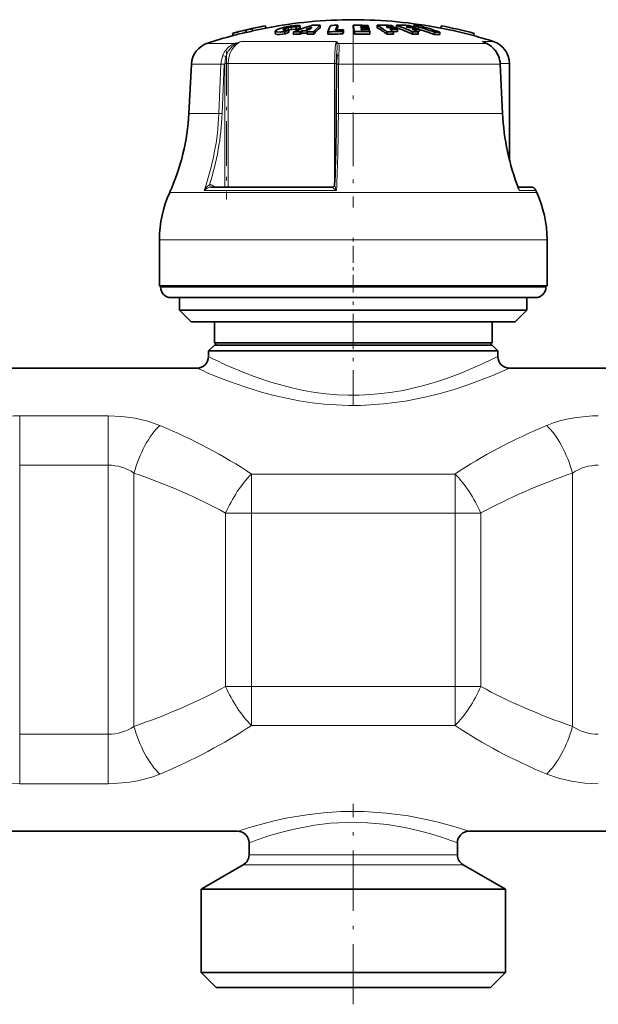
# Model space of a CAD drawing. Extents: x 0 to 420, y 0 to 297.
# Drawn here: x 113 to 130, y 158 to 186 of the extents above; entities that cross this region are included whole.
import ezdxf

# ---------------------------------------------------------------- set-up
doc = ezdxf.new("R2010")
doc.units = 0
doc.linetypes.add('DASHDOT', pattern=[18.5, 12, -3, 0.5, -3])

msp = doc.modelspace()

# ---------------------------------------------------------------- linework, layer by layer
at = {"color": 7, "lineweight": 35}
for p, q in [((120.153, 186.312), (120.168, 186.247)), ((120.153, 186.312), (120.153, 186.312)), ((120.185, 186.251), (120.167, 186.249)), ((120.168, 186.247), (120.168, 186.247)), ((121.035, 186.203), (121.035, 186.271)), ((121.155, 186.244), (121.155, 186.312)), ((121.728, 186.257), (121.728, 186.325)), ((122.237, 186.259), (122.231, 186.248)), ((122.237, 186.259), (122.237, 186.327)), ((122.678, 186.259), (122.678, 186.327)), ((122.893, 186.288), (122.96, 186.288)), ((122.893, 186.288), (122.899, 186.264)), ((122.899, 186.264), (122.972, 186.264)), ((122.938, 186.327), (123.114, 186.324)), ((123.125, 186.285), (122.96, 186.288)), ((123.131, 186.261), (122.972, 186.264)), ((123.125, 186.285), (123.114, 186.324)), ((123.125, 186.261), (123.125, 186.285)), ((123.142, 186.216), (123.131, 186.261)), ((123.375, 186.257), (123.375, 186.325)), ((123.672, 186.261), (123.634, 186.285)), ((123.854, 186.259), (123.854, 186.282)), ((123.926, 186.257), (123.926, 186.325)), ((124.208, 186.285), (124.272, 186.261)), ((124.404, 186.259), (124.404, 186.282)), ((124.424, 186.259), (124.424, 186.317)), ((125.179, 186.251), (125.203, 186.248)), ((125.218, 186.311), (125.203, 186.246)), ((125.203, 186.246), (125.203, 186.246)), ((125.218, 186.311), (125.218, 186.311)), ((119.204, 186.094), (119.219, 186.029)), ((119.204, 186.094), (119.204, 186.094)), ((119.219, 186.029), (119.219, 186.029)), ((119.58, 186.18), (119.578, 186.188)), ((119.578, 186.188), (119.593, 186.123)), ((119.58, 186.18), (119.595, 186.115)), ((119.595, 186.115), (119.593, 186.123)), ((119.768, 186.232), (119.783, 186.167)), ((119.77, 186.223), (119.768, 186.232)), ((119.77, 186.223), (119.785, 186.158)), ((119.785, 186.158), (119.783, 186.167)), ((120.438, 186.156), (120.438, 186.087)), ((120.71, 186.075), (120.71, 186.144)), ((120.829, 186.125), (120.829, 186.193)), ((120.962, 186.065), (120.962, 186.134)), ((121.152, 186.138), (121.215, 186.164)), ((121.152, 186.07), (121.152, 186.138)), ((121.152, 186.07), (121.215, 186.095)), ((121.376, 186.165), (121.215, 186.164)), ((121.215, 186.095), (121.215, 186.164)), ((121.215, 186.095), (121.353, 186.096)), ((121.436, 186.208), (121.315, 186.206)), ((121.353, 186.139), (121.376, 186.165)), ((121.353, 186.07), (121.353, 186.139)), ((121.543, 186.067), (121.543, 186.136)), ((121.946, 186.069), (121.946, 186.138)), ((121.946, 186.069), (122.089, 186.072)), ((122.38, 186.143), (122.402, 186.193)), ((122.38, 186.075), (122.38, 186.143)), ((122.38, 186.075), (122.402, 186.125)), ((122.402, 186.125), (122.402, 186.193)), ((122.723, 186.073), (122.723, 186.142)), ((122.993, 186.219), (122.909, 186.219)), ((122.909, 186.219), (122.915, 186.192)), ((123.005, 186.192), (122.915, 186.192)), ((123.142, 186.216), (122.993, 186.219)), ((123.005, 186.192), (123.148, 186.189)), ((123.159, 186.139), (123.027, 186.142)), ((123.142, 186.189), (123.142, 186.216)), ((123.159, 186.139), (123.148, 186.189)), ((123.159, 186.07), (123.159, 186.139)), ((123.65, 186.07), (123.65, 186.139)), ((123.959, 186.144), (123.832, 186.147)), ((123.843, 186.07), (123.843, 186.139)), ((123.959, 186.144), (123.959, 186.213)), ((124.386, 186.07), (124.386, 186.139)), ((124.544, 186.145), (124.578, 186.144)), ((124.557, 186.07), (124.557, 186.139)), ((124.578, 186.144), (124.578, 186.213)), ((125.021, 186.059), (125.021, 186.128)), ((125.175, 186.058), (125.175, 186.127)), ((126.166, 186.092), (126.151, 186.027)), ((126.151, 186.028), (126.151, 186.027)), ((126.166, 186.093), (126.166, 186.092)), ((126.435, 185.845), (126.526, 185.804)), ((122.211, 185.504), (122.207, 185.427)), ((118.022, 185.209), (117.948, 183.788)), ((122.194, 183.785), (122.202, 185.206)), ((126.917, 185.208), (126.985, 183.787)), ((127.182, 182.448), (127.182, 185.226)), ((118.588, 181.668), (122.082, 181.668)), ((127.791, 181.668), (127.427, 181.668)), ((127.427, 181.668), (127.791, 181.668)), ((127.944, 181.569), (127.97, 181.511)), ((117.099, 178.82), (117.099, 180.153)), ((128.265, 178.82), (128.265, 180.153)), ((125.856, 178.82), (117.099, 178.82)), ((117.132, 178.787), (117.132, 178.82)), ((128.265, 178.82), (125.856, 178.82)), ((128.232, 178.787), (128.232, 178.82)), ((118.075, 178.487), (117.432, 178.487)), ((117.682, 178.12), (117.682, 178.487)), ((127.932, 178.487), (118.075, 178.487)), ((127.682, 178.12), (127.682, 178.487)), ((118.277, 178.12), (117.682, 178.12)), ((118.015, 177.787), (117.682, 178.12)), ((127.682, 178.12), (118.277, 178.12)), ((127.349, 177.787), (127.682, 178.12)), ((118.571, 177.787), (118.015, 177.787)), ((127.349, 177.787), (118.571, 177.787)), ((118.682, 177.187), (118.682, 177.787)), ((126.682, 177.187), (126.682, 177.787)), ((119.158, 177.187), (118.682, 177.187)), ((118.749, 177.12), (118.682, 177.187)), ((126.682, 177.187), (119.158, 177.187)), ((126.615, 177.12), (126.682, 177.187)), ((118.682, 177.12), (118.515, 176.953)), ((119.026, 176.953), (118.515, 176.953)), ((118.515, 176.787), (118.515, 176.953)), ((119.172, 177.12), (118.682, 177.12)), ((126.849, 176.953), (119.026, 176.953)), ((126.682, 177.12), (119.172, 177.12)), ((126.682, 177.12), (126.849, 176.953)), ((126.849, 176.787), (126.849, 176.953)), ((110.515, 176.453), (118.182, 176.453)), ((127.182, 176.453), (134.849, 176.453)), ((109.349, 163.12), (119.349, 163.12)), ((126.015, 163.12), (136.015, 163.12)), ((119.682, 162.444), (119.682, 162.787)), ((125.682, 162.444), (125.682, 162.787)), ((119.515, 162.156), (118.299, 161.453)), ((125.849, 162.156), (127.065, 161.453)), ((118.835, 161.453), (118.299, 161.453)), ((118.299, 159.053), (118.299, 161.453)), ((127.065, 161.453), (118.835, 161.453)), ((127.065, 159.053), (127.065, 161.453)), ((118.835, 159.053), (118.299, 159.053)), ((118.732, 158.62), (118.299, 159.053)), ((127.065, 159.053), (118.835, 159.053)), ((126.632, 158.62), (127.065, 159.053)), ((119.216, 158.62), (118.732, 158.62)), ((126.632, 158.62), (119.216, 158.62))]:
    msp.add_line(p, q, dxfattribs=at)
at = {"color": 7, "lineweight": 13}
for p, q in [((120.813, 186.19), (120.813, 186.258)), ((120.665, 186.189), (120.665, 186.202)), ((119.275, 185.806), (118.478, 185.806)), ((122.194, 185.861), (119.457, 185.861)), ((125.072, 185.806), (122.253, 185.806)), ((126.518, 185.806), (125.072, 185.806)), ((126.518, 185.806), (126.395, 185.861)), ((126.717, 185.861), (126.395, 185.861)), ((126.435, 185.845), (126.395, 185.861)), ((126.526, 185.804), (126.518, 185.806)), ((118.873, 185.209), (118.022, 185.209)), ((118.813, 183.788), (118.873, 185.209)), ((118.906, 183.784), (118.967, 185.205)), ((118.988, 185.226), (119.081, 185.226)), ((118.988, 181.668), (118.988, 185.205)), ((122.146, 185.226), (119.081, 185.226)), ((119.081, 181.668), (119.081, 185.226)), ((122.146, 185.226), (122.146, 181.732)), ((122.146, 185.226), (122.202, 185.226)), ((122.262, 185.209), (122.255, 183.788)), ((125.331, 185.209), (122.262, 185.209)), ((126.911, 185.209), (125.331, 185.209)), ((126.979, 183.788), (126.911, 185.209)), ((126.917, 185.208), (126.911, 185.209)), ((127.182, 185.226), (126.916, 185.226)), ((118.813, 183.788), (117.948, 183.788)), ((125.374, 183.788), (122.255, 183.788)), ((126.979, 183.788), (125.374, 183.788)), ((126.985, 183.787), (126.979, 183.788)), ((125.688, 181.511), (117.395, 181.511)), ((122.199, 181.569), (118.386, 181.569)), ((118.582, 181.668), (118.588, 181.668)), ((118.693, 181.668), (118.643, 181.704)), ((122.081, 181.668), (122.082, 181.668)), ((127.97, 181.511), (125.688, 181.511)), ((127.944, 181.569), (127.461, 181.569)), ((125.856, 180.153), (117.099, 180.153)), ((128.265, 180.153), (125.856, 180.153)), ((117.812, 178.787), (117.132, 178.787)), ((128.232, 178.787), (117.812, 178.787)), ((115.623, 175.082), (113.075, 175.082)), ((113.075, 175.082), (113.075, 173.66)), ((115.623, 175.082), (115.623, 173.66)), ((115.623, 173.66), (113.075, 173.66)), ((113.075, 173.66), (113.075, 165.913)), ((115.623, 173.66), (115.623, 165.913)), ((116.367, 173.433), (116.367, 166.14)), ((125.614, 173.407), (119.751, 173.407)), ((119.751, 173.407), (119.751, 172.284)), ((125.614, 173.407), (125.614, 172.284)), ((128.998, 173.433), (128.998, 166.14)), ((119.751, 172.284), (119.007, 172.284)), ((119.007, 167.289), (119.007, 172.284)), ((125.614, 172.284), (119.751, 172.284)), ((119.751, 167.289), (119.751, 172.284)), ((126.357, 172.284), (125.614, 172.284)), ((125.614, 167.289), (125.614, 172.284)), ((126.357, 167.289), (126.357, 172.284)), ((119.751, 167.289), (119.007, 167.289)), ((119.751, 166.167), (119.751, 167.289)), ((119.751, 167.289), (125.614, 167.289)), ((126.357, 167.289), (125.614, 167.289)), ((125.614, 166.167), (125.614, 167.289)), ((119.751, 166.167), (125.614, 166.167)), ((113.075, 165.913), (115.623, 165.913)), ((113.075, 164.491), (113.075, 165.913)), ((115.623, 164.491), (115.623, 165.913)), ((113.075, 164.491), (115.623, 164.491)), ((120.049, 162.444), (119.682, 162.444)), ((125.682, 162.444), (120.049, 162.444)), ((119.903, 162.156), (119.515, 162.156)), ((125.849, 162.156), (119.903, 162.156))]:
    msp.add_line(p, q, dxfattribs=at)
at = {"color": 7, "linetype": 'DASHDOT', "lineweight": 13, "ltscale": 0.002432}
msp.add_line((120.882, 186.333), (120.882, 186.236), dxfattribs=at)
at = {"color": 7, "linetype": 'DASHDOT', "lineweight": 13, "ltscale": 0.002761}
msp.add_line((120.892, 186.291), (120.892, 186.18), dxfattribs=at)
at = {"color": 7, "linetype": 'DASHDOT', "lineweight": 13, "ltscale": 0.002308}
msp.add_line((120.805, 186.21), (120.805, 186.117), dxfattribs=at)
at = {"color": 7, "linetype": 'DASHDOT', "lineweight": 13, "ltscale": 0.128867}
msp.add_line((122.682, 186.236), (122.682, 181.081), dxfattribs=at)
at = {"color": 7, "linetype": 'DASHDOT', "lineweight": 13, "ltscale": 0.106738}
msp.add_line((119.027, 185.582), (119.027, 181.312), dxfattribs=at)
at = {"color": 7, "linetype": 'DASHDOT', "lineweight": 13, "ltscale": 0.041}
msp.add_line((122.682, 178.65), (122.682, 180.29), dxfattribs=at)
at = {"color": 7, "linetype": 'DASHDOT', "lineweight": 13, "ltscale": 0.084731}
msp.add_line((122.682, 175.38), (122.682, 178.769), dxfattribs=at)
at = {"color": 7, "linetype": 'DASHDOT', "lineweight": 13, "ltscale": 0.144192}
msp.add_line((122.682, 158.139), (122.682, 163.907), dxfattribs=at)
at = {"color": 7, "lineweight": 35}
for points in [[(120.441, 186.163), (120.491, 186.2), (120.701, 186.27), (120.753, 186.282)], [(120.665, 186.202), (120.678, 186.211), (120.813, 186.258)], [(121.109, 186.318), (121.01, 186.317), (120.867, 186.302), (120.753, 186.282)], [(121.035, 186.271), (121.032, 186.273), (121.024, 186.276), (120.986, 186.279)], [(120.583, 186.132), (120.491, 186.133), (120.459, 186.139), (120.445, 186.145), (120.441, 186.149), (120.439, 186.152), (120.438, 186.156)], [(120.71, 186.075), (120.554, 186.062), (120.491, 186.064), (120.451, 186.073), (120.443, 186.078), (120.44, 186.081), (120.438, 186.087)], [(120.711, 186.182), (120.679, 186.184), (120.668, 186.187), (120.663, 186.19), (120.661, 186.192), (120.66, 186.194)], [(121.035, 186.203), (121.029, 186.206), (121.009, 186.21), (120.912, 186.207), (120.829, 186.193)], [(126.863, 185.449), (126.773, 185.606), (126.655, 185.726), (126.526, 185.804)]]:
    msp.add_lwpolyline(points, dxfattribs=at)
at = {"color": 7, "lineweight": 13}
for points in [[(118.921, 185.451), (118.994, 185.594), (119.099, 185.71), (119.182, 185.766), (119.275, 185.806)], [(119.01, 185.424), (119.078, 185.581), (119.182, 185.71), (119.29, 185.788)], [(122.194, 185.861), (122.183, 185.817), (122.166, 185.689), (122.151, 185.467), (122.146, 185.226)], [(122.211, 185.504), (122.218, 185.727), (122.214, 185.788)], [(122.268, 185.451), (122.276, 185.656), (122.274, 185.741), (122.263, 185.788), (122.253, 185.806)], [(126.857, 185.451), (126.764, 185.612), (126.635, 185.739), (126.518, 185.806)], [(119.01, 185.424), (118.949, 185.447), (118.921, 185.451)], [(122.268, 185.451), (122.233, 185.447), (122.219, 185.441), (122.21, 185.434), (122.207, 185.427)], [(122.262, 185.209), (122.208, 185.207), (122.202, 185.206), (122.202, 185.206), (122.202, 185.206)], [(122.255, 183.788), (122.2, 183.786), (122.195, 183.785), (122.194, 183.785), (122.194, 183.785)], [(118.541, 181.735), (118.488, 181.697), (118.433, 181.636), (118.386, 181.569)], [(118.541, 181.735), (118.55, 181.695), (118.565, 181.675), (118.577, 181.669), (118.582, 181.668)], [(122.146, 181.731), (122.148, 181.715), (122.16, 181.677), (122.199, 181.569)], [(118.582, 181.668), (118.547, 181.662), (118.477, 181.634), (118.386, 181.569)], [(122.081, 181.668), (122.081, 181.668), (122.081, 181.667), (122.082, 181.665), (122.087, 181.66), (122.165, 181.598), (122.199, 181.569)], [(127.435, 181.651), (127.451, 181.63), (127.46, 181.606), (127.461, 181.569)], [(119.026, 176.543), (119.53, 176.328), (119.826, 176.214), (120.313, 176.05), (120.91, 175.887), (121.245, 175.815), (121.588, 175.757), (121.9, 175.717), (122.215, 175.69), (122.535, 175.677), (122.855, 175.677), (123.176, 175.692), (123.494, 175.72), (123.809, 175.762), (124.118, 175.815), (124.712, 175.952), (125.08, 176.059), (125.427, 176.174), (125.807, 176.317), (126.429, 176.584), (126.849, 176.787)], [(118.733, 176.218), (119.115, 176.07), (119.564, 175.912), (120.065, 175.758), (120.405, 175.668), (120.759, 175.587), (121.125, 175.516), (121.502, 175.459), (121.846, 175.42), (122.195, 175.394), (122.547, 175.381), (122.899, 175.383), (123.552, 175.423), (124.188, 175.507), (124.797, 175.629), (125.221, 175.736), (125.621, 175.854), (126.014, 175.984), (126.67, 176.234), (127.182, 176.453)], [(111.587, 174.805), (111.786, 174.881), (111.994, 174.944), (112.218, 174.997), (112.447, 175.037), (112.91, 175.079), (113.075, 175.082)], [(115.623, 175.082), (116.014, 175.065), (116.397, 175.013), (116.765, 174.927), (117.11, 174.805)], [(128.254, 174.805), (128.453, 174.881), (128.661, 174.944), (128.884, 174.997), (129.114, 175.037), (129.576, 175.079), (129.741, 175.082)], [(113.075, 164.491), (112.684, 164.508), (112.3, 164.56), (111.932, 164.647), (111.587, 164.768)], [(117.11, 164.768), (116.911, 164.693), (116.703, 164.629), (116.48, 164.576), (116.25, 164.536), (115.788, 164.494), (115.623, 164.491)], [(129.741, 164.491), (129.35, 164.508), (128.967, 164.56), (128.599, 164.647), (128.254, 164.768)], [(119.757, 163.248), (120.369, 163.412), (120.738, 163.494), (121.346, 163.598), (121.83, 163.654), (122.329, 163.686), (122.988, 163.687), (123.638, 163.644), (124.26, 163.561), (124.778, 163.462), (125.093, 163.389), (125.618, 163.245), (126.015, 163.12)], [(120.049, 162.92), (120.313, 163.006), (120.627, 163.097), (120.979, 163.184), (121.562, 163.295), (122.027, 163.35), (122.506, 163.377), (123.096, 163.368), (123.672, 163.313), (124.217, 163.221), (124.582, 163.137), (124.913, 163.047), (125.2, 162.958), (125.682, 162.787)]]:
    msp.add_lwpolyline(points, dxfattribs=at)
at = {"color": 7, "lineweight": 35}
for centre, radius, start, end in [((122.682, 173.153), 13.4, 100.881, 105.0426), ((122.682, 173.153), 13.4, 100.8804, 102.5617), ((122.683, 173.148), 13.338, 100.8703, 102.5593), ((122.682, 173.153), 13.333, 90, 100.8706), ((120.998, 185.487), 0.793, 90.9083, 103.5166), ((123.115, 180.979), 5.586, 106.9005, 112.6606), ((122.756, 181.42), 5.147, 108.1245, 109.5332), ((122.757, 181.374), 5.127, 108.2123, 109.6274), ((121.099, 186.064), 0.254, 77.4076, 87.8668), ((123.205, 181.407), 5.158, 109.4179, 111.4934), ((122.611, 185.269), 1.504, 138.1858, 141.375), ((121.642, 175.506), 10.82, 89.544, 90.8014), ((122.824, 185.066), 1.669, 131.0469, 140.137), ((122.83, 184.998), 1.673, 131.1959, 140.2885), ((123.531, 185.497), 1.709, 151.116, 157.993), ((122.427, 173.297), 13.031, 90.8339, 91.7251), ((123.605, 185.566), 1.566, 150.9099, 156.4294), ((123.474, 185.57), 1.416, 151.4122, 153.9277), ((122.81, 173.189), 13.139, 89.4414, 90.5748), ((120.044, 185.603), 2.732, 11.3874, 15.381), ((120.02, 185.532), 2.756, 11.3275, 15.3061), ((122.682, 173.153), 13.333, 79.1033, 90), ((122.208, 184.307), 2.332, 51.8011, 59.9643), ((123.483, 174.549), 11.777, 88.5164, 90.5252), ((122.205, 184.243), 2.329, 51.6512, 59.8349), ((123.549, 174.545), 11.741, 88.5119, 89.5866), ((123.587, 174.542), 11.72, 88.5091, 89.5858), ((122.73, 184.478), 2.126, 58.0529, 60.1372), ((122.621, 184.307), 2.328, 54.9229, 56.8943), ((122.414, 181.928), 4.65, 64.9053, 71.0203), ((124.022, 177.06), 9.266, 88.3274, 90.5921), ((122.413, 181.878), 4.633, 64.7875, 70.9289), ((124.133, 177.047), 9.239, 88.3224, 89.5339), ((124.197, 177.04), 9.222, 88.3193, 89.533), ((122.832, 182.063), 4.502, 69.5618, 71.0621), ((122.554, 179.377), 7.187, 69.9252, 74.9184), ((124.454, 179.735), 6.582, 88.9145, 90.2584), ((122.78, 181.929), 4.646, 67.2346, 68.7111), ((122.708, 179.377), 7.187, 69.9235, 74.9172), ((122.682, 173.153), 13.333, 74.9225, 79.104), ((122.682, 173.153), 13.4, 74.933, 79.0935), ((122.682, 173.153), 13.4, 74.9322, 79.0929), ((122.682, 173.153), 13.333, 105.053, 108.3799), ((122.682, 173.153), 13.4, 103.3942, 105.0418), ((122.682, 173.153), 13.333, 103.3963, 105.0523), ((122.679, 173.148), 13.395, 102.5442, 103.3765), ((122.679, 173.149), 13.327, 102.5421, 103.3786), ((120.452, 186.155), 0.0145, 142.2665, 176.3213), ((120.513, 187.551), 1.422, 272.8249, 277.9447), ((120.671, 186.192), 0.0111, 121.9861, 168.6738), ((122.843, 181.19), 5.393, 111.9232, 113.3016), ((122.845, 181.143), 5.374, 112.028, 113.4124), ((120.703, 186.885), 0.703, 270.679, 280.385), ((121.285, 175.471), 10.668, 90.7175, 91.7342), ((121.285, 175.459), 10.611, 90.7213, 91.7434), ((121.285, 175.472), 10.667, 88.6162, 89.6329), ((121.285, 175.46), 10.611, 88.6089, 89.631), ((122.338, 173.295), 12.849, 89.8129, 91.7497), ((122.338, 173.294), 12.781, 89.8119, 91.1159), ((122.36, 173.296), 12.898, 89.8136, 90.8425), ((122.854, 173.189), 12.954, 89.238, 90.583), ((122.854, 173.188), 12.886, 88.6471, 90.5861), ((123.758, 174.53), 11.61, 89.5819, 90.5328), ((123.758, 174.522), 11.548, 89.5797, 90.5356), ((123.654, 174.537), 11.679, 88.504, 89.5844), ((122.291, 184.156), 2.518, 51.9604, 54.9145), ((124.308, 177.027), 9.19, 88.3135, 89.5314), ((122.534, 181.81), 4.779, 64.9483, 67.2357), ((124.482, 177.005), 9.134, 89.5287, 90.6007), ((124.482, 176.985), 9.086, 89.5262, 90.6039), ((122.541, 179.306), 7.194, 69.8351, 73.5506), ((125.05, 179.64), 6.488, 88.8987, 90.2622), ((125.05, 179.606), 6.453, 88.8928, 90.2636), ((122.682, 173.153), 13.333, 72.3843, 74.9218), ((118.688, 185.174), 0.667, 108.3799, 177), ((126.515, 185.226), 0.667, 0, 72.3843), ((127.485, 185.181), 5.283, 177.3372, 179.7366), ((126.204, 185.175), 0.713, 2.6811, 22.6046), ((111.623, 184.119), 6.333, 335.68, 357), ((65.499, 184.061), 56.696, 357.6438, 359.7203), ((133.825, 184.109), 6.847, 182.689, 201.2329), ((122.081, 181.733), 0.0654, 295.2293, 357.4067), ((120.432, 180.138), 3.333, 155.68, 179.7388), ((122.082, 181.732), 0.0639, 269.9877, 293.907), ((127.791, 181.502), 0.167, 23.7473, 90.0024), ((124.932, 180.138), 3.333, 0.2612, 24.32), ((117.432, 178.787), 0.3, 180.0032, 269.9967), ((127.932, 178.787), 0.3, 270.0034, 359.997), ((118.182, 176.787), 0.333, 270, 0), ((127.182, 176.787), 0.333, 180, 270), ((119.349, 162.787), 0.333, 0.0001, 90), ((126.015, 162.787), 0.333, 90, 180), ((119.349, 162.444), 0.333, 300, 0), ((126.015, 162.444), 0.333, 180, 240)]:
    msp.add_arc(centre, radius, start, end, dxfattribs=at)
at = {"color": 7, "lineweight": 13}
for centre, radius, start, end in [((121.375, 179.154), 6.976, 105.9546, 107.5202), ((119.249, 185.771), 0.0438, 22.8066, 54.1977), ((119.797, 184.857), 1.06, 108.6849, 118.5763), ((121.846, 185.427), 0.557, 42.9855, 51.2768), ((121.701, 185.692), 0.522, 10.6479, 18.9733), ((122.262, 185.736), 0.0707, 96.9688, 132.8307), ((126.205, 185.316), 0.578, 63.4102, 70.8088), ((119.67, 185.177), 0.797, 159.8484, 177.6899), ((119.881, 185.227), 0.893, 167.282, 180.0553), ((128.126, 185.182), 5.864, 177.3686, 179.7395), ((126.193, 185.175), 0.719, 2.6717, 22.5869), ((126.858, 185.444), 0.00694, 45.407, 103.8125), ((118.852, 183.412), 1.797, 86.333, 89.32), ((111.203, 184.1), 7.71, 342.137, 357.6561), ((118.791, 181.991), 1.797, 86.3332, 89.3195), ((67.016, 184.048), 55.239, 357.428, 359.7305), ((133.803, 184.107), 6.831, 182.6802, 201.8143), ((118.548, 181.574), 0.161, 53.6297, 92.6087), ((118.712, 181.668), 0.0768, 152.7624, 180.1402), ((122.081, 181.734), 0.0656, 269.9799, 293.9602), ((127.045, 181.476), 0.427, 12.5931, 21.0598), ((124.756, 189.186), 13.881, 243.282, 245.6157), ((124.676, 190.887), 15.827, 245.7742, 247.9431), ((115.63, 172.352), 1.308, 55.7395, 90.3163), ((129.734, 172.352), 1.308, 89.684, 124.2603), ((115.63, 167.222), 1.308, 269.684, 304.2603), ((129.734, 167.222), 1.308, 235.7395, 270.3163), ((123.403, 150.951), 12.827, 106.5157, 108.4267), ((123.433, 153.005), 10.476, 108.8428, 110.9791)]:
    msp.add_arc(centre, radius, start, end, dxfattribs=at)
for centre, major_axis, ratio, start_param, end_param in [((119.621, 185.226), (0, -0.667), 0.809928, 3.448504, 4.711674), ((113.692, 184.121), (0.004, -6.337), 0.809211, 1.155638, 1.51758), ((117.11, 173.433), (-0.542, -1.576), 0.426493, 3.81972, 4.857884), ((108.247, 167.014), (15.53, 0.106), 0.607955, 0.7325, 0.959277), ((137.103, 167.024), (15.515, -0.095), 0.607875, 2.181486, 2.408426), ((128.254, 173.433), (0.542, -1.576), 0.426493, 1.425302, 2.463465), ((107.692, 167.151), (15.32, -0.026), 0.498297, 0.740768, 0.969783), ((119.751, 172.284), (-0.8, -1.462), 0.400742, 4.080206, 4.928225), ((125.614, 172.284), (-0.8, 1.462), 0.400739, 4.496553, 5.344568), ((137.664, 167.156), (15.312, 0.03), 0.498277, 2.171454, 2.400554), ((107.7, 172.418), (15.312, 0.03), 0.498277, 5.313047, 5.542147), ((119.751, 167.289), (0.8, -1.462), 0.400739, 4.496553, 5.344568), ((125.614, 167.289), (-0.8, -1.462), 0.400742, 0.938613, 1.786633), ((137.672, 172.422), (15.32, -0.026), 0.498297, 3.88236, 4.111375), ((117.11, 166.14), (0.542, -1.576), 0.426493, 4.566894, 5.605058), ((108.261, 172.549), (15.515, -0.095), 0.607875, 5.323079, 5.550018), ((137.117, 172.559), (15.53, 0.106), 0.607955, 3.874093, 4.100869), ((128.254, 166.14), (-0.542, -1.576), 0.426493, 0.678128, 1.716291)]:
    msp.add_ellipse(centre, major_axis=major_axis, ratio=ratio, start_param=start_param, end_param=end_param, dxfattribs=at)

doc.saveas('drawing.dxf')
